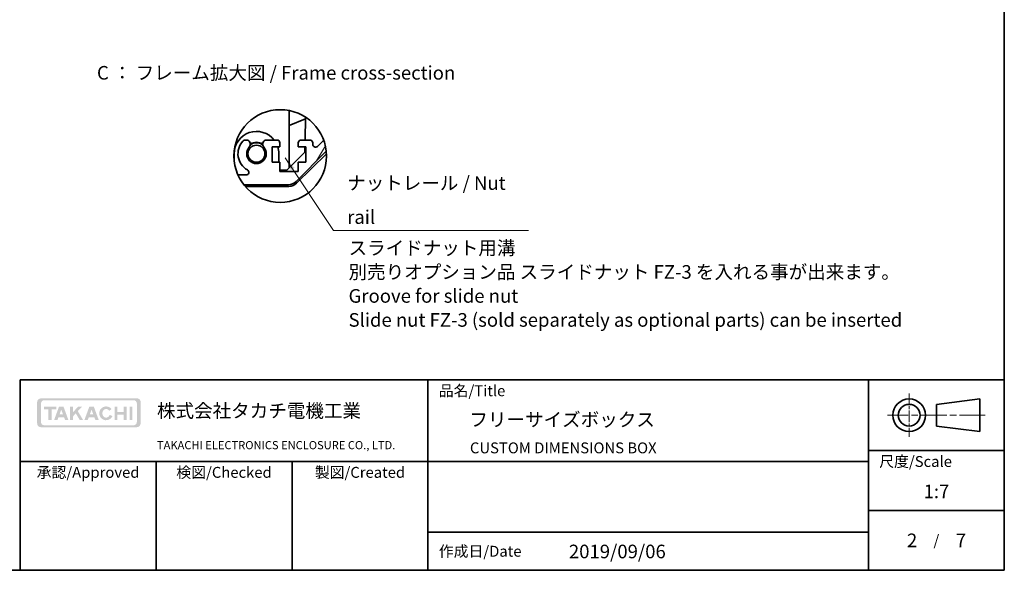
# Model space of a CAD drawing. Units: millimetres. Extents: x 0 to 11597, y -40 to 2810.
# Drawn here: x 2457 to 3725, y 0 to 708 of the extents above; entities that cross this region are included whole.
import ezdxf
from ezdxf.enums import TextEntityAlignment as Align

# ---------------------------------------------------------------- set-up
doc = ezdxf.new("R2010")
doc.units = ezdxf.units.MM
doc.linetypes.add('CHAIN', pattern=[0.35429999999999995, 0.2362, -0.0295, 0.0591, -0.0295])
for name, color, linetype, lineweight in [('Border (ISO)', 7, 'Continuous', 35), ('Detail Boundary (JIS)', 7, 'Continuous', 35), ('Hatch (ISO)', 1, 'Continuous', 18), ('Symbol (ISO)', 7, 'Continuous', 18), ('Title (ISO)', 7, 'Continuous', 35), ('Visible (ISO)', 7, 'Continuous', 35)]:
    doc.layers.add(name, color=color, linetype=linetype, lineweight=lineweight)
doc.styles.add('Note Text (TK)', font='txt')
doc.styles.add('文字スタイル67', font='arial.ttf')
doc.dimstyles.new('Default - Method 1b (TK)$7', dxfattribs={"dimscale": 7, "dimtxt": 2.5, "dimasz": 2.5, "dimexe": 1, "dimexo": 1.499999999999999, "dimgap": 1, "dimtad": 1, "dimtoh": 1, "dimrnd": 1e-08, "dimdsep": 46, "dimtxsty": 'Note Text (TK)', "dimcen": 0.09, "dimdle": 5, "dimclrd": 100, "dimclre": 100, "dimclrt": 7, "dimadec": 1, "dimazin": 1, "dimtfac": 1, "dimtmove": 0, "dimatfit": 3, "dimfxl": 1, "dimtolj": 1, "dimlwd": -1, "dimlwe": -1, "dimarcsym": 0})

# ---------------------------------------------------------------- blocks, each defined once
blk = doc.blocks.new('図面枠 tk図枠')
at = {"layer": 'Border (ISO)'}
for p in [(405.4999999999999, 289), (14.50000000000001, 8.000000000000007)]:
    blk.add_line(p, (405.4999999999999, 8.000000000000007), dxfattribs=at)
blk = doc.blocks.new('表題欄 tk表題欄')
at = {"layer": 'Hatch (ISO)'}
h = blk.add_hatch(color=256, dxfattribs=at)
edge = h.paths.add_edge_path(flags=0)
edge.add_arc((95.57537688673352, 236.2990653650367), 0.5958259999999996, 269.9999999999897, 360)
edge.add_line((96.17120288673351, 236.2990653650368), (96.17120288673348, 239.7107813650365))
edge.add_arc((95.5753768867335, 239.7107813650366), 0.5958259999999996, 0, 90.0000000000068)
edge.add_line((95.57537688673342, 240.3066073650366), (79.13710888673356, 240.3066073650366))
edge.add_arc((79.13710888673353, 239.7107813650366), 0.5958259999999996, 89.99999999999744, 180)
edge.add_line((78.54128288673353, 239.7107813650365), (78.54128288673331, 236.2990653650368))
edge.add_arc((79.13710888673332, 236.2990653650365), 0.5958259999999996, 180, 270.0000000000231)
edge.add_line((79.13710888673356, 235.7032393650365), (95.57537688673342, 235.7032393650367))
edge = h.paths.add_edge_path()
edge.add_line((77.83935088673357, 239.9556413650366), (77.83935088673357, 236.0542053650368))
edge.add_arc((78.54128288673346, 236.0542053650367), 0.7019319999998935, 180, 270.0000000000087)
edge.add_line((78.54128288673357, 235.3522733650368), (96.17120288673352, 235.3522733650368))
edge.add_arc((96.17120288673351, 236.0542053650367), 0.7019319999998921, 270, 360)
edge.add_line((96.8731348867334, 236.0542053650368), (96.87313488673352, 239.9556413650366))
edge.add_arc((96.1712028867336, 239.9556413650367), 0.7019319999998921, 0, 90.00000000000873)
edge.add_line((96.17120288673348, 240.6575733650367), (78.54128288673357, 240.6575733650366))
edge.add_arc((78.54128288673357, 239.9556413650366), 0.7019319999999984, 90, 180)
for points in [[(79.07181288673355, 239.1476033650369), (79.07181288673355, 238.6578833650367), (79.92066088673353, 238.6578833650367), (79.92066088673353, 236.6581933650368), (80.50832488673353, 236.6581933650368), (80.50832488673353, 238.6578833650367), (81.35717288673355, 238.6578833650367), (81.35717288673355, 239.1476033650369)], [(85.68407849525303, 236.6581933650368), (84.9434673993943, 237.8918698287545), (84.41792288673358, 237.3246628822781), (84.41792288673358, 236.6581933650368), (83.89555488673355, 236.6581933650368), (83.89555488673355, 239.1476033650369), (84.41792288673358, 239.1476033650369), (84.41792288673358, 238.0993979968839), (85.38913556809511, 239.1476033650369), (86.10696490847272, 239.1476033650369), (85.31925422435492, 238.2974470774499), (86.30334488673353, 236.6581933650368)], [(92.09142939614459, 239.1476033650369), (92.09142939614459, 236.6581933650368), (92.60971639614465, 236.6581933650368), (92.60971639614465, 237.6580383650368), (93.76872039614462, 237.6580383650368), (93.76872039614462, 236.6581933650368), (94.28700739614459, 236.6581933650368), (94.28700739614459, 239.1476033650369), (93.76872039614462, 239.1476033650369), (93.76872039614462, 238.1477583650367), (92.60971639614465, 238.1477583650367), (92.60971639614465, 239.1476033650369)], [(94.84202339614467, 239.1476033650369), (94.84202339614467, 236.6581933650368), (95.36439139614473, 236.6581933650368), (95.36439139614473, 239.1476033650369)]]:
    blk.add_hatch(color=256, dxfattribs=at).paths.add_polyline_path(points)
h = blk.add_hatch(color=256, dxfattribs=at)
h.paths.add_polyline_path([(82.59020695886475, 237.7110913650368), (81.95242681460243, 237.7110913650368), (82.27131688673356, 238.5794973650367)], flags=0)
h.paths.add_polyline_path([(82.77903014574996, 237.1968853650368), (81.76360362771717, 237.1968853650368), (81.56578886050404, 236.6581933650368), (80.94907288673355, 236.6581933650368), (81.86321688673357, 239.1476033650369), (82.67941688673353, 239.1476033650369), (83.59356088673351, 236.6581933650368), (82.97684491296302, 236.6581933650368)])
h = blk.add_hatch(color=256, dxfattribs=at)
h.paths.add_polyline_path([(87.52707281460246, 237.7110913650368), (88.16485295886469, 237.7110913650368), (87.84596288673359, 238.5794973650367)], flags=0)
h.paths.add_polyline_path([(87.14043486050403, 236.6581933650368), (87.3382496277172, 237.1968853650368), (88.35367614574989, 237.1968853650368), (88.551490912963, 236.6581933650368), (89.16820688673343, 236.6581933650368), (88.25406288673352, 239.1476033650369), (87.43786288673356, 239.1476033650369), (86.52371888673358, 236.6581933650368)])
h = blk.add_hatch(color=256, dxfattribs=at)
edge = h.paths.add_edge_path()
edge.add_arc((90.52309888673334, 237.9028983650369), 1.273272000000011, 38.55054079078439, 336.5820184016556)
edge.add_line((91.69149139614446, 237.3968543650369), (91.17255542714857, 237.6216113977801))
edge.add_ellipse((90.52309888673352, 237.9028983650369), major_axis=(0, -0.7998759999999119), ratio=0.8673469387756529, start_angle=128.5505407907963, end_angle=426.582018401653, ccw=False)
edge.add_line((91.09381514418376, 238.3576891122095), (91.51887237036831, 238.6964075050431))
at = {"layer": 'Title (ISO)'}
for p, q in [((74.70882392282105, 244.052739026017), (255.7088239228211, 244.052739026017)), ((74.70882392282105, 209.052739026017), (74.70882392282105, 244.052739026017)), ((149.7088239228211, 244.052739026017), (149.7088239228211, 209.052739026017)), ((230.7088239228211, 244.052739026017), (230.7088239228211, 209.052739026017)), ((255.7088239228211, 244.052739026017), (255.7088239228211, 209.052739026017)), ((243.2088239228211, 239.552739026017), (251.2088239228211, 240.5527390260171)), ((243.2088239228211, 239.552739026017), (243.2088239228211, 235.552739026017)), ((251.2088239228211, 234.552739026017), (251.2088239228211, 240.5527390260171)), ((243.2088239228211, 235.552739026017), (251.2088239228211, 234.552739026017)), ((230.7088239228211, 231.052739026017), (255.7088239228211, 231.052739026017)), ((74.70882392282105, 229.052739026017), (230.7088239228211, 229.052739026017)), ((99.70882392282108, 229.052739026017), (99.70882392282108, 209.052739026017)), ((124.708823922821, 229.052739026017), (124.708823922821, 209.052739026017)), ((230.7088239228211, 220.052739026017), (255.7088239228211, 220.052739026017)), ((149.7088239228211, 216.052739026017), (230.7088239228211, 216.052739026017)), ((255.7088239228211, 209.052739026017), (74.70882392282105, 209.052739026017))]:
    blk.add_line(p, q, dxfattribs=at)
at = {"layer": 'Title (ISO)', "color": 4, "linetype": 'CHAIN', "lineweight": 18, "ltscale": 8.889559745788574}
blk.add_line((238.2088239228211, 241.552739026017), (238.2088239228211, 233.552739026017), dxfattribs=at)
at = {"layer": 'Title (ISO)', "color": 4, "linetype": 'CHAIN', "lineweight": 18, "ltscale": 20.00163269042969}
blk.add_line((252.2088239228211, 237.552739026017), (234.2088239228211, 237.552739026017), dxfattribs=at)
at = {"layer": 'Title (ISO)'}
for radius in [3, 2]:
    blk.add_circle((238.2088239228211, 237.552739026017), radius, dxfattribs=at)
at = {"layer": 'Title (ISO)', "color": 1, "char_height": 2.000000029802322, "line_spacing_factor": 1.5, "style": 'Note Text (TK)'}
for s, insert, attachment_point in [('\\fＭＳ Ｐゴシック|b0|i0;\\H2.0000;品名/Title', (151.708823922821, 242.052739026017), 4), ('\\fＭＳ Ｐゴシック|b0|i0;\\H2.0000;尺度/Scale', (232.7088239228211, 229.052739026017), 4), ('\\fＭＳ Ｐゴシック|b0|i0;\\H2.0000;承認/Approved', (87.20882392282108, 227.052739026017), 5), ('\\fＭＳ Ｐゴシック|b0|i0;\\H2.0000;検図/Checked', (112.208823922821, 227.052739026017), 5), ('\\fＭＳ Ｐゴシック|b0|i0;\\H2.0000;製図/Created', (137.2088239228211, 227.052739026017), 5), ('\\fＭＳ Ｐゴシック|b0|i0;\\H2.0000;作成日/Date', (151.708823922821, 212.552739026017), 4)]:
    blk.add_mtext(s, dxfattribs=dict(at, insert=insert, attachment_point=attachment_point))
at = {"layer": 'Title (ISO)', "color": 7, "line_spacing_factor": 1.5, "style": 'Note Text (TK)'}
for s, insert, char_height, attachment_point in [('株式会社タカチ電機工業', (99.87313488673345, 238.052739026017), 2.5, 4), ('\\fArial|b0|i0;\\H1.4986;TAKACHI ELECTRONICS ENCLOSURE CO., LTD.', (99.87313488673342, 232.052739026017), 1.49859994649887, 4), ('\\fＭＳ Ｐゴシック|b0|i0;\\H2.0000;/', (243.2088239228211, 214.552739026017), 2.000000029802322, 5)]:
    blk.add_mtext(s, dxfattribs=dict(at, insert=insert, char_height=char_height, attachment_point=attachment_point))
at = {"layer": 'Title (ISO)', "color": 7}
for tag, p, height, style in [('<品名>_001', (157.3395057354996, 235.5044435297737), 2.5, 'Note Text (TK)'), ('<Title>_001', (157.4305155958994, 230.5513747487906), 2.000000029802322, '文字スタイル67'), ('<ページ_No.>_001', (238.0980284456275, 213.302739026017), 2.5, 'Note Text (TK)'), ('<総ページ数>_001', (246.7855284409709, 213.302739026017), 2.5, 'Note Text (TK)'), ('作成日_001', (175.632119106648, 211.2601253517655), 2.5, 'Note Text (TK)')]:
    blk.add_attdef(tag, p, '', height=height, dxfattribs=dict(at, style=style))
at = {"layer": 'Title (ISO)', "color": 7, "style": 'Note Text (TK)'}
blk.add_attdef('<尺度>', text='', height=2.5, dxfattribs=at).set_placement((243.2088239228211, 223.5527390260171), align=Align.MIDDLE_CENTER)
blk = doc.blocks.new('2dTransSymbol1')
at = {"layer": 'Detail Boundary (JIS)'}
blk.add_circle((272.332822290097, 84.1433108774286), 8.515816717851475, dxfattribs=at)

msp = doc.modelspace()

# ---------------------------------------------------------------- hatches: boundary and pattern name
at = {"layer": 'Hatch (ISO)'}
h = msp.add_hatch(dxfattribs=at)
h.set_pattern_fill('ANSI31', color=256, scale=1244.6, angle=14.99997778074499, style=0)
h.set_pattern_definition([(59.999977780745, (886.0000006204572, -56.00000194145697), (-134.7318720278269, 77.78755224891226), [])])
edge = h.paths.add_edge_path()
edge.add_ellipse((2792.329756651137, 533.0031742005438), major_axis=(55.96565892545002, 20.52517004241467), ratio=1, start_angle=345.6789346128493, end_angle=360)
edge.add_line((2848.295415576587, 553.5283442429585), (2840.164043605347, 545.3969722717183))
edge.add_ellipse((2837.689169871194, 547.8718460058712), major_axis=(2.474873734152912, -2.474873734152888), ratio=1, start_angle=224.999999999999, end_angle=359.99999999999824, ccw=False)
edge.add_line((2834.189169871193, 547.8718460058712), (2834.189169871193, 549.9530076516642))
edge.add_ellipse((2830.689169871194, 549.9530076516642), major_axis=(3.499999999999987, -1.55e-14), ratio=1, start_angle=2.544e-13, end_angle=90.00000000000026)
edge.add_line((2830.689169871194, 553.4530076516642), (2819.139169871193, 553.4530076516639))
edge.add_ellipse((2819.139169871193, 549.9530076516642), major_axis=(0, 3.499999999999979), ratio=1, start_angle=0, end_angle=90.0000000000004)
edge.add_line((2815.639169871193, 549.9530076516642), (2815.639169871193, 544.703007651664))
edge.add_line((2815.639169871193, 544.703007651664), (2825.439169871194, 544.703007651664))
edge.add_line((2825.439169871194, 544.703007651664), (2825.439169871194, 525.103007651664))
edge.add_line((2825.439169871194, 525.103007651664), (2815.639169871193, 525.1030076516644))
edge.add_line((2815.639169871193, 525.1030076516644), (2815.639169871193, 513.2030076516638))
edge.add_line((2815.639169871193, 513.2030076516639), (2791.839169871193, 513.2030076516644))
edge.add_line((2791.839169871194, 513.2030076516644), (2791.839169871194, 525.1030076516644))
edge.add_line((2791.839169871194, 525.1030076516644), (2782.039169871194, 525.1030076516644))
edge.add_line((2782.039169871194, 525.1030076516644), (2782.039169871194, 544.7030076516646))
edge.add_line((2782.039169871194, 544.7030076516646), (2791.839169871194, 544.703007651664))
edge.add_line((2791.839169871194, 544.703007651664), (2791.839169871194, 549.9530076516642))
edge.add_ellipse((2788.339169871194, 549.9530076516642), major_axis=(3.499999999999987, -2.33e-14), ratio=1, start_angle=3.817e-13, end_angle=90.00000000000038)
edge.add_line((2788.339169871194, 553.4530076516642), (2773.447937400601, 553.4530076516639))
edge.add_ellipse((2775.247433946184, 548.1500073516042), major_axis=(-1.799496545582579, 5.30300030005997), ratio=1, start_angle=5.044e-13, end_angle=113.3358856282157)
edge.add_ellipse((2761.739169871194, 535.9530076516646), major_axis=(9.351875128839183, 8.444076715343062), ratio=1, start_angle=95.84042627878449, end_angle=359.9999999999989, ccw=False)
edge.add_ellipse((2748.230905796204, 548.1500073516042), major_axis=(4.156388946150768, -3.752922984596923), ratio=1, start_angle=2.4936e-12, end_angle=113.3358856282151)
edge.add_line((2750.030402341786, 553.4530076516642), (2746.43114736195, 553.4537794206962))
edge.add_ellipse((2748.230905796204, 548.1500073516042), major_axis=(-1.799758434254858, 5.303772069092044), ratio=1, start_angle=1.64e-13, end_angle=29.17631190699827)
edge.add_ellipse((2761.739169871194, 535.9530076516646), major_axis=(-17.66525791876301, 15.95046886397772), ratio=1, start_angle=1.527e-13, end_angle=102.7592574982544)
edge.add_ellipse((2748.370993260661, 512.1511842621965), major_axis=(1.713039200278475, 3.050038736931466), ratio=1, start_angle=209.3205293623529, end_angle=360.0000000000013, ccw=False)
edge.add_line((2748.370993260661, 508.6530076516644), (2737.919215638647, 508.6530076516645))
edge.add_ellipse((2792.329756651136, 533.0031742005433), major_axis=(-46.77737461893278, -36.95016654887904), ratio=1, start_angle=345.8040381863802, end_angle=360)
edge.add_line((2745.552382032203, 496.0530076516643), (2802.84017999797, 496.053007651664))
edge.add_ellipse((2802.84017999797, 510.0530076516642), major_axis=(0, -13.99999999999994), ratio=1, start_angle=0, end_angle=45.00000000000005)
edge.add_line((2812.739674934582, 500.1535127150527), (2851.633283432752, 539.0471212132223))

# ---------------------------------------------------------------- linework, layer by layer
at = {"layer": 'Visible (ISO)'}
for p, q in [((2803.739169871195, 591.5118306045651), (2803.739169871195, 517.9026641735687)), ((2803.739169871194, 572.1770645760834), (2824.841985240312, 581.0038783676027)), ((2824.875868038269, 582.9450225624765), (2824.361083003136, 553.453007651664)), ((2750.030402341786, 553.4530076516643), (2746.431147361949, 553.453779420696)), ((2788.339169871194, 553.4530076516638), (2773.447937400601, 553.4530076516638)), ((2791.839169871194, 544.7030076516638), (2791.839169871194, 549.953007651664)), ((2815.639169871193, 549.953007651664), (2815.639169871193, 544.7030076516638)), ((2830.689169871194, 553.4530076516638), (2819.139169871193, 553.4530076516638)), ((2834.189169871193, 547.8718460058711), (2834.189169871193, 549.953007651664)), ((2848.295415576587, 553.528344242958), (2840.164043605346, 545.396972271718)), ((2733.039169871194, 526.8335791149577), (2733.039169871194, 535.9530076516581)), ((2782.039169871194, 525.1030076516643), (2782.039169871194, 544.7030076516638)), ((2782.039169871194, 544.7030076516638), (2791.839169871194, 544.7030076516638)), ((2790.439169871195, 535.9530076516581), (2790.439169871195, 525.103007651664)), ((2824.089621655213, 537.9009974448916), (2800.737577587769, 514.9530076516578)), ((2812.739674934582, 500.1535127150523), (2851.633283432752, 539.047121213222)), ((2851.876487945384, 535.7644015364486), (2813.414082897962, 497.9675013634995)), ((2815.639169871193, 544.7030076516638), (2825.439169871194, 544.7030076516638)), ((2824.208351185014, 544.7030076516636), (2824.089621655213, 537.9009974448916)), ((2825.439169871194, 544.7030076516638), (2825.439169871194, 525.1030076516643)), ((2791.839169871194, 525.1030076516643), (2782.039169871194, 525.1030076516643)), ((2791.839169871194, 513.203007651664), (2791.839169871194, 525.1030076516643)), ((2825.439169871194, 525.1030076516643), (2815.639169871193, 525.1030076516638)), ((2815.639169871193, 525.1030076516638), (2815.639169871193, 513.203007651664)), ((2748.370993260661, 508.6530076516643), (2737.919215638647, 508.6530076516643)), ((2800.737577587769, 514.9530076516578), (2791.839169871194, 514.9530076516578)), ((2815.639169871193, 513.203007651664), (2791.839169871194, 513.203007651664)), ((2745.552382032203, 496.0530076516638), (2802.84017999797, 496.0530076516638)), ((2747.290639466913, 493.953007651658), (2803.601353197763, 493.953007651658))]:
    msp.add_line(p, q, dxfattribs=at)
msp.add_circle((2761.739169871195, 535.9530076516581), 10.99, dxfattribs=at)
for centre, radius, start, end in [((2761.739169871195, 535.953007651658), 28.70000000000002, 37.57186931971361, 180), ((2761.739169871194, 535.9530076516644), 23.80081499270859, 137.9202131393925, 240.6794706376491), ((2748.230905796204, 548.1500073516041), 5.600814992708864, 108.7439012323883, 137.9202131393919), ((2748.230905796204, 548.1500073516042), 5.600000000000015, 317.9202131393926, 71.25609876761169), ((2761.739169871195, 535.9530076516581), 14.00000000000001, 55.4051545166276, 124.5948454833846), ((2761.739169871195, 535.953007651658), 14.70000000000001, 57.43867244143459, 122.5613275585668), ((2775.247433946184, 548.1500073516042), 5.599999999999978, 108.7439012323883, 222.0797868606075), ((2788.339169871194, 549.9530076516642), 3.499999999999987, 0, 90), ((2819.139169871193, 549.9530076516642), 3.499999999999979, 90, 180), ((2830.689169871194, 549.9530076516642), 3.499999999999987, 0, 90), ((2837.689169871194, 547.8718460058711), 3.499999999999976, 180, 315.0000000000052), ((2761.739169871194, 535.9530076516644), 12.59999999999999, 137.9202131393925, 42.07978686060747), ((2761.739169871197, 535.9530076516583), 28.69999999999803, 0, 17.75082718195218), ((2748.370993260661, 512.1511842621962), 3.498176610532007, 270, 60.67947063765086), ((2802.84017999797, 510.0530076516642), 13.99999999999994, 270, 314.9999999999959), ((2803.601353197763, 507.9530076516583), 14.00000000000028, 270, 314.4999999999963)]:
    msp.add_arc(centre, radius, start, end, dxfattribs=at)

# ---------------------------------------------------------------- block references
at = {"xscale": 7, "yscale": 7, "zscale": 7}
for name in ['図面枠 tk図枠', '2dTransSymbol1']:
    msp.add_blockref(name, (886.0000006204572, -56.00000194145697), dxfattribs=at)
ref = msp.add_blockref('表題欄 tk表題欄', (1934.538233160709, -1463.369175123576), dxfattribs=dict(xscale=7, yscale=7, zscale=7))
ref.add_attrib('<品名>_001', 'フリーサイズボックス', (3035.914773309207, 185.16192958484), dxfattribs={"layer": 'Title (ISO)', "color": 7, "height": 17.5, "style": 'Note Text (TK)'})
ref.add_attrib('<尺度>_001', '1:7', (3620.59375014781, 92.74999805854328), dxfattribs={"layer": 'Title (ISO)', "color": 7, "height": 17.5, "style": 'Note Text (TK)'})
ref.add_attrib('作成日_001', '2019/09/06', (3163.963066907247, 15.45170233878244), dxfattribs={"layer": 'Title (ISO)', "color": 7, "height": 17.5, "style": 'Note Text (TK)'})
ref.add_attrib('<Title>_001', 'CUSTOM DIMENSIONS BOX', (3036.551842332006, 150.4904481179579), dxfattribs={"layer": 'Title (ISO)', "color": 7, "height": 14.00000020861625, "style": '文字スタイル67'})
ref.add_attrib('<ページ_No.>_001', '2', (3599.136364067169, 29.74999805854314), dxfattribs={"layer": 'Title (ISO)', "color": 7, "height": 17.5, "style": 'Note Text (TK)'})
ref.add_attrib('<総ページ数>_001', '7', (3662.036932247506, 29.74999805854314), dxfattribs={"layer": 'Title (ISO)', "color": 7, "height": 17.5, "style": 'Note Text (TK)'})

# ---------------------------------------------------------------- texts
at = {"layer": 'Symbol (ISO)', "color": 7, "insert": (2556.41436052248, 625.840448855292), "char_height": 17.5, "attachment_point": 7, "style": 'Note Text (TK)'}
msp.add_mtext('C ： フレーム拡大図 / Frame cross-section', dxfattribs=at)
at = {"layer": 'Symbol (ISO)', "color": 7, "char_height": 17.5, "style": 'Note Text (TK)'}
for s, insert, width, attachment_point, line_spacing_factor in [('{ナットレール / Nut rail}', (2878.491695800568, 440.2625190476499), 243.3625793457031, 7, 1.5), ('{スライドナット用溝\\P別売りオプション品 スライドナット FZ-3 を入れる事が出来ます。\\PGroove for slide nut\\PSlide nut FZ-3 (sold separately as optional parts) can be inserted}', (2880.310008565223, 366.1437970385896), 714.9415302276611, 4, 1.058181762695312)]:
    msp.add_mtext(s, dxfattribs=dict(at, insert=insert, width=width, attachment_point=attachment_point, line_spacing_factor=line_spacing_factor))

# ---------------------------------------------------------------- leaders
at = {"layer": 'Symbol (ISO)', "color": 100, "annotation_type": 0, "has_hookline": 1, "hookline_direction": 0, "text_width": 233.4659090909091}
msp.add_leader([(2798.707595919556, 530.7447595398194), (2860.991695800568, 437.3458523809833), (2878.491695800568, 437.3458523809833)], dimstyle='Default - Method 1b (TK)$7', override={"dimscale": 0, "dimtxt": 17.5, "dimasz": 17.5, "dimgap": 0, "dimtad": 1}, dxfattribs=at)

doc.saveas('drawing.dxf')
